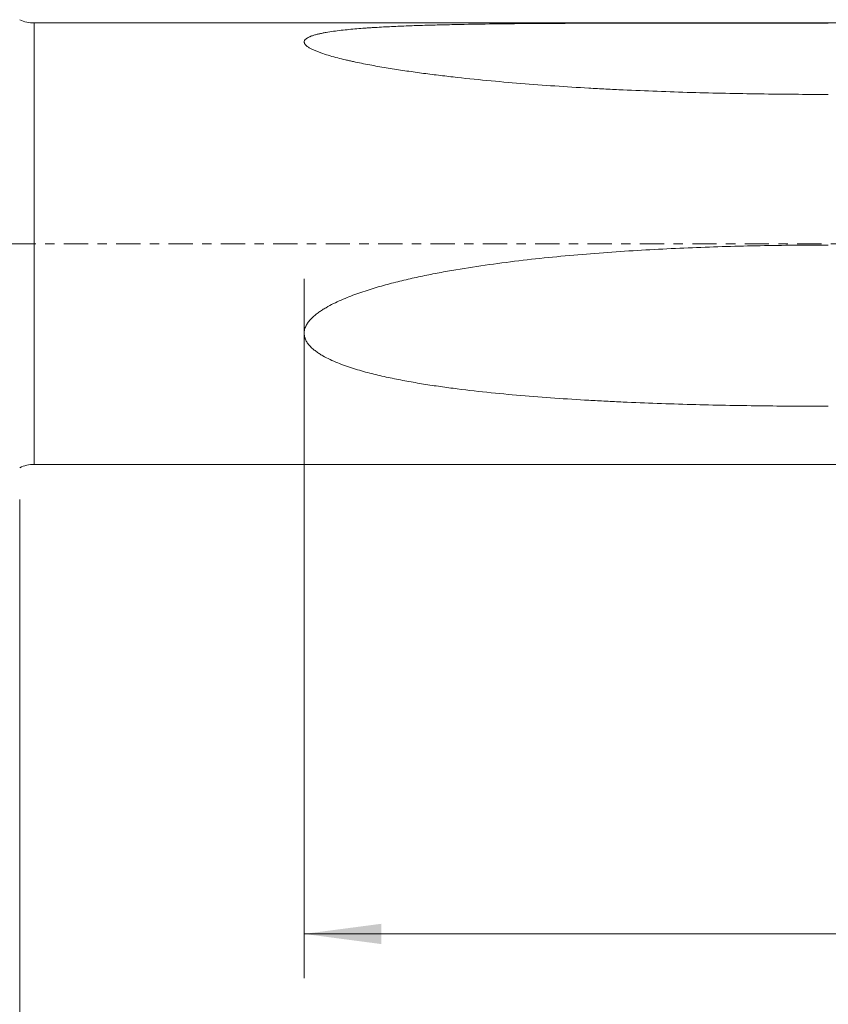
# Model space of a CAD drawing. Units: millimetres. Extents: x -65 to 117, y -82 to 37.
# Drawn here: x 9 to 46, y -34 to 10 of the extents above; entities that cross this region are included whole.
import ezdxf

# ---------------------------------------------------------------- set-up
doc = ezdxf.new("R2010")
doc.units = ezdxf.units.MM
doc.linetypes.add('CENTER', pattern=[47.5, 22, -8.5, 8.5, -8.5])
for name, color, linetype in [('1', 4, 'Continuous'), ('2', 7, 'Continuous'), ('SK2', 7, 'Continuous'), ('SK4', 2, 'CENTER')]:
    doc.layers.add(name, color=color, linetype=linetype)
doc.styles.add('iso_b_vert', font='simplex.shx')
doc.dimstyles.get("Standard").update_dxf_attribs({"dimtxt": 0.18, "dimasz": 0.18, "dimexe": 0.18, "dimexo": 0.0625, "dimgap": 0.09, "dimtad": 1, "dimzin": 0, "dimdsep": 52, "dimtxsty": 'Standard', "dimcen": 0.09, "dimadec": 0, "dimazin": 0, "dimtfac": 1, "dimtdec": 4, "dimtofl": 0, "dimtmove": 0, "dimatfit": 3, "dimfxl": 1, "dimtolj": 1, "dimtzin": 0, "dimarcsym": 0})

# ---------------------------------------------------------------- blocks, each defined once
blk = doc.blocks.new('_U3')
at = {"layer": 'SK2', "lineweight": 13}
for p, q in [((9.43, -11.5975), (9.43, -44.300667)), ((95.43, -14.388167), (95.43, -44.300667)), ((95.43, -42.300667), (9.43, -42.300667))]:
    blk.add_line(p, q, dxfattribs=at)
at = {"layer": 'SK2', "lineweight": 18}
for points in [[(9.43, -42.300667), (12.929998, -41.839884), (12.930002, -42.761451)], [(95.43, -42.300667), (91.930002, -42.761451), (91.929998, -41.839884)]]:
    blk.add_solid(points, dxfattribs=at)
at = {"layer": 'SK2', "lineweight": 18, "insert": (50.797172, -41.415553), "char_height": 3, "attachment_point": 7, "line_spacing_factor": 1.084337, "style": 'iso_b_vert'}
blk.add_mtext('\\W0.6740;86', dxfattribs=at)
blk = doc.blocks.new('_U4')
at = {"layer": '2', "lineweight": 13}
for p, q in [((22.33, -1.5875), (22.33, -33.300667)), ((95.43, -14.388167), (95.43, -33.300667)), ((95.43, -31.300667), (22.33, -31.300667))]:
    blk.add_line(p, q, dxfattribs=at)
at = {"layer": '2', "lineweight": 18}
for points in [[(22.33, -31.300667), (25.829998, -30.839884), (25.830002, -31.761451)], [(95.43, -31.300667), (91.930002, -31.761451), (91.929998, -30.839884)]]:
    blk.add_solid(points, dxfattribs=at)
at = {"layer": '2', "lineweight": 18, "insert": (55.893486, -30.415553), "char_height": 3, "attachment_point": 7, "line_spacing_factor": 1.084337, "style": 'iso_b_vert'}
blk.add_mtext('\\W0.7208;73.1', dxfattribs=at)

msp = doc.modelspace()

# ---------------------------------------------------------------- linework, layer by layer
at = {"layer": '1', "lineweight": 13}
msp.add_line((10.0838, -10.01), (10.0838, 10.01), dxfattribs=at)
at = {"layer": '1', "lineweight": 18}
for p, q in [((56.6218, 10.01), (10.0838, 10.01)), ((10.0838, -10.01), (56.6218, -10.01))]:
    msp.add_line(p, q, dxfattribs=at)
for centre, start, end in [((10.0838, 11.51), 244.15807, 270), ((10.0838, -11.51), 90, 115.84193)]:
    msp.add_arc(centre, 1.5, start, end, dxfattribs=at)
for points, knots in [([(46.0944, 6.7714), (45.0592, 6.7714), (44.0243, 6.7785), (41.955, 6.8076), (40.9208, 6.8296), (38.8529, 6.8901), (37.8194, 6.9286), (36.528, 6.9889), (36.2698, 7.0016), (35.7535, 7.0283), (35.4955, 7.0422), (34.7219, 7.0862), (34.2067, 7.1181), (33.1775, 7.1881), (32.6636, 7.2262), (31.6371, 7.3091), (31.1246, 7.354), (30.1015, 7.452), (29.5908, 7.505), (28.8265, 7.5917), (28.572, 7.6218), (28.0637, 7.6848), (27.8099, 7.7177), (27.4297, 7.7693), (27.3031, 7.7869), (27.0501, 7.823), (26.9238, 7.8415), (26.5456, 7.8981), (26.2946, 7.9376), (25.7951, 8.0209), (25.5468, 8.0646), (25.0535, 8.1572), (24.8085, 8.2061), (24.5054, 8.2716), (24.4449, 8.2849), (24.3243, 8.312), (24.2641, 8.3258), (24.0847, 8.3679), (23.9664, 8.3969), (23.7327, 8.4573), (23.6174, 8.4887), (23.3909, 8.5546), (23.2797, 8.589), (23.1442, 8.6347), (23.1173, 8.644), (23.0638, 8.6628), (23.0373, 8.6724), (22.9588, 8.7014), (22.9078, 8.7213), (22.8089, 8.7622), (22.7611, 8.7833), (22.6696, 8.8268), (22.6259, 8.8494), (22.5643, 8.8846), (22.5444, 8.8966), (22.5064, 8.9211), (22.4885, 8.9336), (22.438, 8.9713), (22.4089, 8.9972), (22.38, 9.0306), (22.3746, 9.0373), (22.3647, 9.0507), (22.3602, 9.0574), (22.348, 9.0775), (22.3417, 9.0909), (22.3329, 9.1177), (22.3304, 9.1311), (22.3298, 9.1511), (22.3301, 9.1578), (22.3317, 9.1711), (22.3382, 9.2039), (22.3568, 9.2347), (22.384, 9.2643), (22.3898, 9.2701), (22.4023, 9.2816), (22.422, 9.2985), (22.4447, 9.3144), (22.4934, 9.3452), (22.5305, 9.3643), (22.5812, 9.3868), (22.5916, 9.3912), (22.6126, 9.3999), (22.6447, 9.4127), (22.6781, 9.4248), (22.7464, 9.4481), (22.794, 9.4626), (22.8923, 9.49), (22.9431, 9.5028), (23.0211, 9.5211), (23.0475, 9.527), (23.1007, 9.5386), (23.1277, 9.5442), (23.2089, 9.5606), (23.2638, 9.5709), (23.4299, 9.6003), (23.5429, 9.6178), (23.7718, 9.6501), (23.8879, 9.6648), (24.1224, 9.692), (24.2409, 9.7045), (24.4798, 9.7278), (24.6002, 9.7386), (24.8427, 9.7589), (24.9647, 9.7683), (25.1488, 9.7816), (25.2103, 9.7859), (25.3336, 9.7942), (25.3952, 9.7982), (25.7038, 9.8177), (25.9516, 9.8313), (26.4486, 9.8556), (26.6978, 9.8663), (27.1974, 9.8856), (27.4477, 9.8942), (27.9493, 9.9098), (28.2006, 9.9167), (28.7039, 9.9293), (28.956, 9.9349), (29.7133, 9.9502), (30.2195, 9.9583), (31.2341, 9.9719), (31.7426, 9.9773), (32.7612, 9.9862), (33.2714, 9.9898), (34.2934, 9.9956), (34.8052, 9.9979), (35.83, 10.0016), (36.3425, 10.003), (37.8804, 10.0064), (38.9062, 10.0076), (40.9586, 10.0091), (41.9853, 10.0094), (44.0393, 10.0098), (45.0667, 10.0098), (46.0944, 10.0098)], [0, 0, 0, 0, 0.0625, 0.0625, 0.125, 0.125, 0.1875, 0.1875, 0.203125, 0.203125, 0.21875, 0.21875, 0.25, 0.25, 0.28125, 0.28125, 0.3125, 0.3125, 0.34375, 0.34375, 0.359375, 0.359375, 0.375, 0.375, 0.3828125, 0.3828125, 0.390625, 0.390625, 0.40625, 0.40625, 0.421875, 0.421875, 0.4375, 0.4375, 0.4414063, 0.4414063, 0.4453125, 0.4453125, 0.453125, 0.453125, 0.4609375, 0.4609375, 0.46875, 0.46875, 0.4707031, 0.4707031, 0.4726563, 0.4726563, 0.4765625, 0.4765625, 0.4804688, 0.4804688, 0.484375, 0.484375, 0.4863281, 0.4863281, 0.4882813, 0.4882813, 0.4921875, 0.4921875, 0.4931641, 0.4931641, 0.4941406, 0.4941406, 0.4960938, 0.4960938, 0.4980469, 0.4980469, 0.4990234, 0.4990234, 0.5, 0.5039063, 0.5039063, 0.5048828, 0.5048828, 0.5058594, 0.5078125, 0.5078125, 0.5117188, 0.5117188, 0.5126953, 0.5126953, 0.5136719, 0.515625, 0.515625, 0.5195313, 0.5195313, 0.5234375, 0.5234375, 0.5253906, 0.5253906, 0.5273438, 0.5273438, 0.53125, 0.53125, 0.5390625, 0.5390625, 0.546875, 0.546875, 0.5546875, 0.5546875, 0.5625, 0.5625, 0.5703125, 0.5703125, 0.5742188, 0.5742188, 0.578125, 0.578125, 0.59375, 0.59375, 0.609375, 0.609375, 0.625, 0.625, 0.640625, 0.640625, 0.65625, 0.65625, 0.6875, 0.6875, 0.71875, 0.71875, 0.75, 0.75, 0.78125, 0.78125, 0.8125, 0.8125, 0.875, 0.875, 0.9375, 0.9375, 1, 1, 1, 1]), ([(46.0944, -7.3721), (45.0592, -7.3721), (44.0243, -7.3656), (41.955, -7.3387), (40.9208, -7.3184), (38.8529, -7.2614), (37.8194, -7.2249), (36.528, -7.1663), (36.2698, -7.1539), (35.7535, -7.1277), (35.4955, -7.1139), (34.7219, -7.0702), (34.2067, -7.0381), (33.1775, -6.9666), (32.6636, -6.9272), (31.6371, -6.8396), (31.1246, -6.7914), (30.1015, -6.6838), (29.5908, -6.6245), (28.8265, -6.5244), (28.572, -6.4892), (28.0637, -6.4145), (27.8099, -6.375), (27.4297, -6.3117), (27.3031, -6.29), (27.0501, -6.2451), (26.9238, -6.2219), (26.5456, -6.1501), (26.2946, -6.0991), (25.7951, -5.9892), (25.5468, -5.9303), (25.0535, -5.8023), (24.8085, -5.7331), (24.5054, -5.6375), (24.4449, -5.618), (24.3243, -5.5778), (24.2641, -5.5571), (24.0847, -5.4937), (23.9664, -5.4493), (23.7327, -5.355), (23.6174, -5.3052), (23.3909, -5.1984), (23.2797, -5.1414), (23.1442, -5.0639), (23.1173, -5.048), (23.0638, -5.0156), (23.0373, -4.9991), (22.9588, -4.9484), (22.9078, -4.9133), (22.8089, -4.84), (22.7611, -4.8017), (22.6696, -4.7212), (22.6259, -4.6788), (22.5643, -4.6114), (22.5444, -4.5881), (22.5064, -4.5403), (22.4885, -4.5158), (22.438, -4.4406), (22.4089, -4.388), (22.38, -4.3184), (22.3746, -4.3043), (22.3647, -4.276), (22.3602, -4.2618), (22.348, -4.2189), (22.3417, -4.19), (22.3329, -4.1314), (22.3304, -4.1018), (22.3298, -4.0569), (22.3301, -4.0417), (22.3317, -4.0115), (22.3382, -3.9363), (22.3568, -3.8631), (22.384, -3.7913), (22.3898, -3.7769), (22.4023, -3.7487), (22.422, -3.7068), (22.4447, -3.6665), (22.4934, -3.5876), (22.5305, -3.5373), (22.5812, -3.4768), (22.5916, -3.4648), (22.6126, -3.4412), (22.6447, -3.4062), (22.6781, -3.3725), (22.7464, -3.3068), (22.794, -3.265), (22.8923, -3.1846), (22.9431, -3.146), (23.0211, -3.0901), (23.0475, -3.0718), (23.1007, -3.0357), (23.1277, -3.018), (23.2089, -2.9658), (23.2638, -2.9324), (23.4299, -2.8354), (23.5429, -2.7751), (23.7718, -2.6607), (23.8879, -2.6068), (24.1224, -2.5037), (24.2409, -2.4547), (24.4798, -2.3605), (24.6002, -2.3154), (24.8427, -2.2285), (24.9647, -2.1868), (25.1488, -2.1262), (25.2103, -2.1063), (25.3336, -2.0674), (25.3952, -2.0482), (25.7038, -1.9543), (25.9516, -1.8844), (26.4486, -1.7527), (26.6978, -1.691), (27.1974, -1.574), (27.4477, -1.5189), (27.9493, -1.4141), (28.2006, -1.3644), (28.7039, -1.2697), (28.956, -1.2248), (29.7133, -1.0959), (30.2195, -1.0182), (31.2341, -0.8756), (31.7426, -0.8108), (32.7612, -0.6919), (33.2714, -0.6379), (34.2934, -0.539), (34.8052, -0.4941), (35.83, -0.4122), (36.3425, -0.3753), (37.8804, -0.2751), (38.9062, -0.2223), (40.9586, -0.1396), (41.9853, -0.1098), (44.0393, -0.0703), (45.0667, -0.0606), (46.0944, -0.0606)], [0, 0, 0, 0, 0.0625, 0.0625, 0.125, 0.125, 0.1875, 0.1875, 0.203125, 0.203125, 0.21875, 0.21875, 0.25, 0.25, 0.28125, 0.28125, 0.3125, 0.3125, 0.34375, 0.34375, 0.359375, 0.359375, 0.375, 0.375, 0.3828125, 0.3828125, 0.390625, 0.390625, 0.40625, 0.40625, 0.421875, 0.421875, 0.4375, 0.4375, 0.4414062, 0.4414062, 0.4453125, 0.4453125, 0.453125, 0.453125, 0.4609375, 0.4609375, 0.46875, 0.46875, 0.4707031, 0.4707031, 0.4726562, 0.4726562, 0.4765625, 0.4765625, 0.4804687, 0.4804687, 0.484375, 0.484375, 0.4863281, 0.4863281, 0.4882812, 0.4882812, 0.4921875, 0.4921875, 0.4931641, 0.4931641, 0.4941406, 0.4941406, 0.4960937, 0.4960937, 0.4980469, 0.4980469, 0.4990234, 0.4990234, 0.5, 0.5039062, 0.5039062, 0.5048828, 0.5048828, 0.5058594, 0.5078125, 0.5078125, 0.5117187, 0.5117187, 0.5126953, 0.5126953, 0.5136719, 0.515625, 0.515625, 0.5195312, 0.5195312, 0.5234375, 0.5234375, 0.5253906, 0.5253906, 0.5273437, 0.5273437, 0.53125, 0.53125, 0.5390625, 0.5390625, 0.546875, 0.546875, 0.5546875, 0.5546875, 0.5625, 0.5625, 0.5703125, 0.5703125, 0.5742187, 0.5742187, 0.578125, 0.578125, 0.59375, 0.59375, 0.609375, 0.609375, 0.625, 0.625, 0.640625, 0.640625, 0.65625, 0.65625, 0.6875, 0.6875, 0.71875, 0.71875, 0.75, 0.75, 0.78125, 0.78125, 0.8125, 0.8125, 0.875, 0.875, 0.9375, 0.9375, 1, 1, 1, 1])]:
    msp.add_open_spline(points, degree=3, knots=knots, dxfattribs=at)
at = {"layer": 'SK4', "lineweight": 18, "ltscale": 0.05}
msp.add_line((-64.57, 0), (95.43, 0), dxfattribs=at)

# ---------------------------------------------------------------- dimensions: what is measured, and where the dimension line sits
at = {"layer": '2', "lineweight": 18}
dim = msp.add_linear_dim(base=(22.33, -31.3007), p1=(95.43, -12.8007), p2=(22.33, 0), dimstyle='Standard', override={"dimtxt": 3, "dimasz": 3.5, "dimexe": 2, "dimexo": 1.5875, "dimgap": 1.5, "dimtad": 1, "dimtih": 1, "dimtoh": 0, "dimdec": 1, "dimlfac": 1, "dimzin": 8, "dimdsep": 46, "dimlunit": 2, "dimpost": '<>', "dimtxsty": 'iso_b_vert', "dimsah": 1, "dimse1": 0, "dimse2": 0, "dimsd1": 0, "dimsd2": 0, "dimclrd": 2, "dimclre": 2, "dimclrt": 2, "dimtol": 0, "dimtm": -0.1, "dimtfac": 1.166667, "dimtdec": 3, "dimtofl": 1, "dimtmove": 0, "dimtzin": 8, "dimlwd": 13, "dimlwe": 13}, dxfattribs=at)
dim.commit()
dim.dimension.update_dxf_attribs({"geometry": '_U4', "text_midpoint": (58.88, -31.3007)})
at = {"layer": 'SK2', "lineweight": 18}
dim = msp.add_linear_dim(base=(9.43, -42.3007), p1=(95.43, -12.8007), p2=(9.43, -10.01), dimstyle='Standard', override={"dimtxt": 3, "dimasz": 3.5, "dimexe": 2, "dimexo": 1.5875, "dimgap": 1.5, "dimtad": 1, "dimtih": 1, "dimtoh": 0, "dimdec": 1, "dimlfac": 1, "dimzin": 8, "dimdsep": 46, "dimlunit": 2, "dimpost": '<>', "dimtxsty": 'iso_b_vert', "dimsah": 1, "dimse1": 0, "dimse2": 0, "dimsd1": 0, "dimsd2": 0, "dimclrd": 2, "dimclre": 2, "dimclrt": 2, "dimtol": 0, "dimtm": -0.1, "dimtfac": 1.166667, "dimtdec": 3, "dimtofl": 1, "dimtmove": 0, "dimtzin": 8, "dimlwd": 13, "dimlwe": 13}, dxfattribs=at)
dim.commit()
dim.dimension.update_dxf_attribs({"geometry": '_U3', "text_midpoint": (52.43, -42.3007)})

doc.saveas('drawing.dxf')
